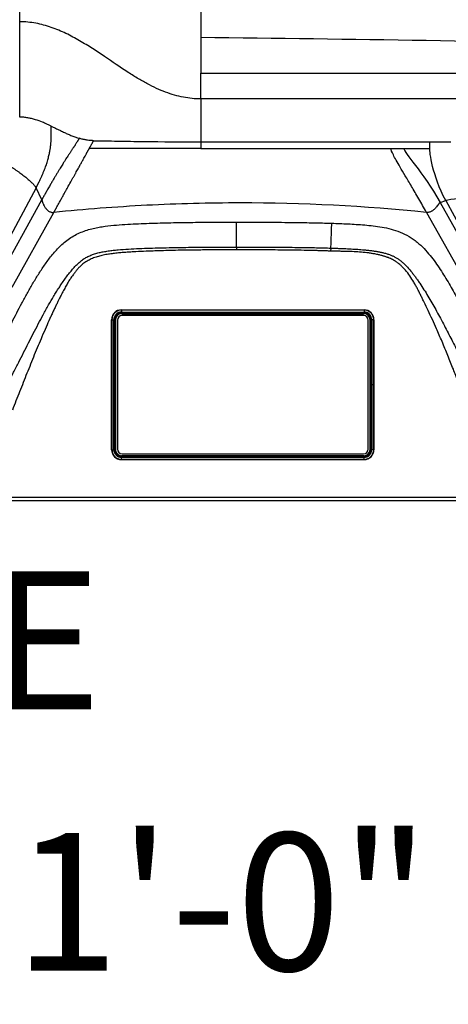
# Model space of a CAD drawing. Extents: x 526 to 610, y 679 to 808.
# Drawn here: x 577 to 590, y 679 to 708 of the extents above; entities that cross this region are included whole.
import ezdxf
from ezdxf.enums import TextEntityAlignment as Align

# ---------------------------------------------------------------- set-up
doc = ezdxf.new("R2010")
doc.units = 0
doc.header["$MEASUREMENT"] = 0
doc.layers.add('1', color=4, linetype='Continuous')
doc.layers.add('DIM', color=3, linetype='Continuous')
doc.styles.add('SIMPLEX', font='simplex')

# ---------------------------------------------------------------- blocks, each defined once
blk = doc.blocks.new('1818201-33')
at = {"layer": '1', "color": 3, "linetype": 'Continuous', "lineweight": 25}
for p, q in [((-3.522, 2.176), (-3.522, 2.097)), ((-3.522, 2.176), (3.522, 2.176)), ((-3.522, 2.17), (3.522, 2.17)), ((3.522, 2.168), (-3.522, 2.168)), ((-3.522, 2.111), (3.522, 2.111)), ((3.522, 2.097), (-3.522, 2.097)), ((-3.522, 2.078), (3.522, 2.078)), ((-3.522, 2.078), (-3.522, 2.062)), ((3.522, 2.063), (-3.522, 2.063)), ((-3.522, 2.062), (3.522, 2.062)), ((3.507, 2.008), (-3.507, 2.008)), ((3.522, 2.176), (3.522, 2.097)), ((3.522, 2.078), (3.522, 2.062)), ((-3.81, 1.887), (-3.732, 1.887)), ((-3.81, -1.887), (-3.81, 1.887)), ((-3.805, -1.887), (-3.805, 1.887)), ((-3.802, 1.887), (-3.802, -1.887)), ((-3.746, -1.887), (-3.746, 1.887)), ((-3.732, 1.887), (-3.732, -1.887)), ((-3.697, 1.887), (-3.713, 1.887)), ((-3.713, -1.888), (-3.713, 1.887)), ((-3.698, 1.887), (-3.698, -1.888)), ((-3.697, -1.888), (-3.697, 1.887)), ((-3.643, 1.872), (-3.643, -1.872)), ((3.643, -1.872), (3.643, 1.872)), ((3.713, 1.887), (3.697, 1.887)), ((3.697, 1.887), (3.697, -1.888)), ((3.698, -1.888), (3.698, 1.887)), ((3.713, 1.887), (3.713, -1.888)), ((3.732, -1.887), (3.732, 1.887)), ((3.81, 1.887), (3.732, 1.887)), ((3.746, 1.887), (3.746, -1.887)), ((3.802, -1.887), (3.802, 1.887)), ((3.805, 1.887), (3.805, -1.887)), ((3.81, 1.887), (3.81, -1.887)), ((3.81, 0), (3.732, 0)), ((-3.81, -1.887), (-3.732, -1.887)), ((-3.697, -1.888), (-3.713, -1.888)), ((3.713, -1.888), (3.697, -1.888)), ((3.81, -1.887), (3.732, -1.887)), ((-3.522, -2.063), (-3.522, -2.078)), ((-3.522, -2.063), (3.522, -2.063)), ((3.522, -2.063), (-3.522, -2.063)), ((3.522, -2.078), (-3.522, -2.078)), ((-3.522, -2.176), (-3.522, -2.097)), ((-3.522, -2.097), (3.522, -2.097)), ((3.522, -2.111), (-3.522, -2.111)), ((-3.522, -2.168), (3.522, -2.168)), ((3.522, -2.17), (-3.522, -2.17)), ((3.522, -2.176), (-3.522, -2.176)), ((-3.507, -2.008), (3.507, -2.008)), ((3.522, -2.063), (3.522, -2.078)), ((3.522, -2.176), (3.522, -2.097))]:
    blk.add_line(p, q, dxfattribs=at)
for centre, radius, start, end in [((-3.522, 1.887), 0.288, 90, 180), ((-3.522, 1.887), 0.283, 90, 180), ((-3.522, 1.887), 0.281, 90, 180), ((-3.522, 1.887), 0.224, 90, 180), ((-3.522, 1.887), 0.21, 90, 180), ((-3.522, 1.887), 0.191, 90, 180), ((-3.522, 1.887), 0.176, 90, 180), ((-3.522, 1.887), 0.175, 90, 180), ((-3.507, 1.872), 0.136, 90, 180), ((3.507, 1.872), 0.136, 0, 90), ((3.522, 1.887), 0.288, 0, 90), ((3.522, 1.887), 0.283, 0, 90), ((3.522, 1.887), 0.281, 0, 90), ((3.522, 1.887), 0.224, 0, 90), ((3.522, 1.887), 0.21, 0, 90), ((3.522, 1.887), 0.191, 0, 90), ((3.522, 1.887), 0.176, 0, 90), ((3.522, 1.887), 0.175, 0, 90), ((-3.522, -1.887), 0.288, 180, 270), ((-3.522, -1.887), 0.283, 180, 270), ((-3.522, -1.887), 0.281, 180, 270), ((-3.522, -1.887), 0.224, 180, 270), ((-3.522, -1.887), 0.21, 180, 270), ((-3.522, -1.888), 0.191, 180, 270), ((-3.522, -1.888), 0.176, 180, 270), ((-3.522, -1.888), 0.175, 180, 270), ((-3.507, -1.872), 0.136, 180, 270), ((3.507, -1.872), 0.136, 270, 0), ((3.522, -1.887), 0.21, 270, 0), ((3.522, -1.887), 0.224, 270, 0), ((3.522, -1.887), 0.281, 270, 0), ((3.522, -1.887), 0.283, 270, 0), ((3.522, -1.887), 0.288, 270, 0), ((3.522, -1.888), 0.191, 270, 0), ((3.522, -1.888), 0.176, 270, 0), ((3.522, -1.888), 0.175, 270, 0)]:
    blk.add_arc(centre, radius, start, end, dxfattribs=at)
blk = doc.blocks.new('2024 JETSETTER LX HL')
at = {"layer": '1', "color": 3, "linetype": 'Continuous', "lineweight": 25}
for p, q in [((56.817, 13.454), (56.817, 12.405)), ((56.817, 12.405), (69.873, 12.405)), ((56.817, 11.661), (56.817, 10.413)), ((69.975, 11.661), (56.817, 11.661)), ((56.817, 10.413), (56.817, 10.22)), ((56.817, 10.413), (63.468, 10.413)), ((63.468, 10.413), (64.082, 10.413)), ((56.817, 10.22), (53.579, 10.22)), ((56.817, 10.22), (62.343, 10.22)), ((62.343, 10.22), (62.718, 10.22)), ((62.718, 10.22), (63.468, 10.22)), ((52.034, 9.077), (50.661, 6.512)), ((52.199, 8.728), (52.034, 9.077)), ((50.919, 6.426), (52.199, 8.728)), ((63.772, 8.652), (63.933, 8.711)), ((63.772, 8.652), (64.994, 6.465)), ((63.933, 8.711), (65.123, 6.509)), ((51.342, 6.191), (52.549, 8.365)), ((63.375, 8.366), (64.561, 6.25)), ((57.858, 7.36), (57.858, 7.279)), ((60.598, 7.33), (60.581, 7.243)), ((47.621, 0.098), (68.345, 0.098))]:
    blk.add_line(p, q, dxfattribs=at)
at = {"layer": '1', "color": 4, "linetype": 'Continuous', "lineweight": 25}
blk.add_line((42.059, 0), (81.118, 0), dxfattribs=at)
at = {"layer": '1', "color": 3, "linetype": 'Continuous', "lineweight": 25}
for points in [[(51.559, 13.903), (51.559, 14.011), (51.559, 14.119), (51.559, 14.227)], [(51.559, 11.133), (51.559, 11.598), (51.559, 12.529), (51.559, 13.449), (51.559, 13.903)], [(56.817, 13.454), (61.184, 13.405), (65.551, 13.333), (69.917, 13.24)], [(62.718, 10.22), (62.718, 10.077), (63.255, 9.577), (63.772, 8.652)], [(63.933, 8.711), (63.538, 9.443), (63.468, 10.114), (63.468, 10.22)], [(64.964, 8.781), (64.493, 8.781), (64.048, 8.752), (63.933, 8.711)]]:
    blk.add_open_spline(points, degree=3, dxfattribs=at)
for points, knots in [([(56.817, 14.179), (56.817, 14.177), (56.817, 14.174), (56.817, 14.169), (56.817, 14.163), (56.817, 14.157), (56.817, 14.15), (56.817, 14.143), (56.817, 14.135), (56.817, 14.127), (56.817, 14.118), (56.817, 14.108), (56.817, 14.098), (56.817, 14.087), (56.817, 14.076), (56.817, 14.064), (56.817, 14.051), (56.817, 14.038), (56.817, 14.024), (56.817, 14.01), (56.817, 13.995), (56.817, 13.979), (56.817, 13.963), (56.817, 13.947), (56.817, 13.929), (56.817, 13.904), (56.817, 13.867), (56.817, 13.817), (56.817, 13.759), (56.817, 13.706), (56.817, 13.661), (56.817, 13.626), (56.817, 13.591), (56.817, 13.556), (56.817, 13.522), (56.817, 13.488), (56.817, 13.465), (56.817, 13.454)], [0, 0, 0, 0, 0.018082, 0.036425, 0.055029, 0.073893, 0.093015, 0.112392, 0.132023, 0.151905, 0.172033, 0.192406, 0.213018, 0.233865, 0.254941, 0.276242, 0.297761, 0.319491, 0.341426, 0.363559, 0.38588, 0.408382, 0.431056, 0.453892, 0.476881, 0.500012, 0.554079, 0.613961, 0.679395, 0.749997, 0.786896, 0.823457, 0.859644, 0.895422, 0.93076, 0.965628, 1, 1, 1, 1]), ([(56.817, 11.661), (56.649, 11.661), (56.313, 11.694), (55.8, 11.841), (55.352, 12.047), (55.068, 12.209), (54.874, 12.326), (54.774, 12.388), (54.467, 12.587), (54.251, 12.735), (53.91, 12.966), (53.676, 13.122), (53.304, 13.353), (52.907, 13.568), (52.623, 13.688), (52.331, 13.789), (52.18, 13.83), (51.949, 13.872), (51.872, 13.883), (51.716, 13.898), (51.637, 13.902), (51.559, 13.903)], [0, 0, 0, 0, 0.125, 0.25, 0.375, 0.4375, 0.4375, 0.5, 0.5, 0.625, 0.625, 0.6875, 0.75, 0.8125, 0.875, 0.875, 0.9375, 0.9375, 0.96875, 0.96875, 1, 1, 1, 1]), ([(56.817, 11.661), (56.817, 11.672), (56.817, 11.699), (56.817, 11.784), (56.817, 11.841), (56.817, 11.976), (56.817, 12.055), (56.817, 12.224), (56.817, 12.315), (56.817, 12.405)], [0, 0, 0, 0, 0.25, 0.25, 0.5, 0.5, 0.75, 0.75, 1, 1, 1, 1]), ([(52.468, 10.874), (52.456, 10.879), (52.432, 10.891), (52.386, 10.912), (52.316, 10.944), (52.191, 10.997), (52.049, 11.049), (51.923, 11.085), (51.848, 11.102), (51.792, 11.112), (51.736, 11.121), (51.686, 11.127), (51.64, 11.13), (51.6, 11.132), (51.573, 11.133), (51.559, 11.133)], [0, 0, 0, 0, 0.042364, 0.084757, 0.158633, 0.283591, 0.511801, 0.634816, 0.694597, 0.7536, 0.813588, 0.873442, 0.913617, 0.955813, 1, 1, 1, 1]), ([(52.034, 9.077), (52.037, 9.083), (52.044, 9.096), (52.054, 9.116), (52.065, 9.136), (52.075, 9.156), (52.085, 9.175), (52.095, 9.195), (52.104, 9.215), (52.114, 9.235), (52.134, 9.276), (52.164, 9.339), (52.202, 9.422), (52.237, 9.502), (52.269, 9.578), (52.297, 9.651), (52.322, 9.72), (52.344, 9.787), (52.371, 9.879), (52.395, 9.967), (52.414, 10.049), (52.427, 10.107), (52.438, 10.161), (52.446, 10.209), (52.453, 10.252), (52.458, 10.294), (52.462, 10.335), (52.466, 10.377), (52.469, 10.418), (52.471, 10.46), (52.472, 10.501), (52.473, 10.543), (52.474, 10.575), (52.473, 10.601), (52.473, 10.624), (52.473, 10.65), (52.472, 10.678), (52.472, 10.706), (52.471, 10.734), (52.47, 10.76), (52.47, 10.782), (52.469, 10.804), (52.469, 10.826), (52.468, 10.849), (52.468, 10.866), (52.468, 10.874)], [0, 0, 0, 0, 0.006403, 0.01281, 0.01922, 0.025634, 0.032051, 0.038472, 0.044896, 0.051324, 0.057756, 0.085523, 0.113213, 0.140011, 0.166653, 0.19266, 0.218313, 0.243326, 0.272461, 0.331085, 0.361196, 0.390621, 0.419703, 0.447154, 0.471609, 0.497255, 0.52413, 0.552259, 0.581666, 0.612377, 0.644406, 0.677765, 0.712454, 0.725564, 0.746479, 0.772683, 0.795074, 0.825024, 0.855017, 0.877993, 0.902738, 0.924778, 0.945451, 0.973718, 1, 1, 1, 1]), ([(52.468, 10.874), (52.482, 10.867), (52.512, 10.853), (52.556, 10.831), (52.604, 10.808), (52.666, 10.777), (52.751, 10.736), (52.838, 10.695), (52.912, 10.661), (52.965, 10.637), (53.019, 10.614), (53.074, 10.591), (53.13, 10.57), (53.184, 10.55), (53.236, 10.532), (53.27, 10.522), (53.287, 10.517)], [0, 0, 0, 0, 0.052779, 0.108655, 0.167635, 0.229717, 0.342691, 0.484945, 0.550686, 0.616421, 0.681845, 0.7475, 0.815978, 0.880868, 0.942198, 1, 1, 1, 1]), ([(53.287, 10.517), (53.284, 10.512), (53.278, 10.501), (53.269, 10.485), (53.26, 10.47), (53.25, 10.453), (53.24, 10.436), (53.227, 10.415), (53.212, 10.391), (53.194, 10.361), (53.177, 10.335), (53.165, 10.316), (53.152, 10.297), (53.14, 10.278), (53.123, 10.252), (53.107, 10.228), (53.086, 10.198), (53.066, 10.168), (53.037, 10.124), (52.996, 10.062), (52.948, 9.989), (52.907, 9.925), (52.873, 9.873), (52.842, 9.823), (52.795, 9.749), (52.747, 9.671), (52.689, 9.576), (52.643, 9.5), (52.595, 9.42), (52.546, 9.337), (52.503, 9.264), (52.469, 9.204), (52.431, 9.139), (52.383, 9.056), (52.342, 8.984), (52.32, 8.944), (52.314, 8.934), (52.308, 8.923), (52.303, 8.913), (52.296, 8.901), (52.283, 8.878), (52.263, 8.842), (52.242, 8.805), (52.226, 8.777), (52.217, 8.761), (52.21, 8.747), (52.205, 8.738), (52.201, 8.732), (52.199, 8.729), (52.199, 8.728)], [0, 0, 0, 0, 0.018687, 0.037754, 0.05721, 0.077066, 0.099493, 0.121674, 0.153572, 0.193831, 0.233946, 0.249303, 0.264474, 0.302809, 0.317986, 0.353046, 0.383748, 0.414108, 0.44382, 0.509523, 0.573368, 0.607192, 0.631893, 0.666585, 0.68756, 0.741132, 0.767525, 0.793903, 0.819626, 0.844307, 0.868535, 0.880659, 0.892911, 0.920529, 0.944461, 0.946775, 0.94985, 0.952428, 0.954571, 0.957323, 0.961066, 0.971784, 0.983682, 0.988167, 0.992399, 0.995424, 0.997864, 0.999284, 1, 1, 1, 1]), ([(53.706, 10.448), (53.699, 10.448), (53.685, 10.449), (53.66, 10.45), (53.63, 10.451), (53.585, 10.455), (53.538, 10.461), (53.491, 10.468), (53.457, 10.475), (53.421, 10.482), (53.38, 10.491), (53.335, 10.503), (53.303, 10.512), (53.287, 10.517)], [0, 0, 0, 0, 0.045909, 0.103767, 0.173534, 0.255163, 0.420401, 0.511625, 0.584851, 0.670257, 0.767865, 0.877746, 1, 1, 1, 1]), ([(53.579, 10.22), (53.581, 10.224), (53.586, 10.232), (53.592, 10.244), (53.6, 10.257), (53.607, 10.27), (53.613, 10.281), (53.619, 10.292), (53.627, 10.306), (53.639, 10.328), (53.652, 10.351), (53.663, 10.371), (53.672, 10.386), (53.679, 10.399), (53.687, 10.413), (53.696, 10.43), (53.702, 10.442), (53.706, 10.448)], [0, 0, 0, 0, 0.0581093, 0.1189897, 0.1826397, 0.2490607, 0.2985985, 0.3412941, 0.3985818, 0.4999905, 0.6220372, 0.7056368, 0.7509271, 0.8059357, 0.8622108, 0.9240802, 1, 1, 1, 1]), ([(53.706, 10.448), (53.815, 10.446), (53.928, 10.444), (54.16, 10.441), (54.28, 10.439), (54.648, 10.433), (54.905, 10.429), (55.698, 10.418), (56.258, 10.413), (56.817, 10.413)], [0, 0, 0, 0, 0.125, 0.125, 0.25, 0.25, 0.5, 0.5, 1, 1, 1, 1]), ([(63.468, 10.22), (63.468, 10.223), (63.468, 10.227), (63.468, 10.236), (63.468, 10.248), (63.468, 10.262), (63.468, 10.28), (63.468, 10.303), (63.468, 10.335), (63.468, 10.372), (63.468, 10.399), (63.468, 10.413)], [0, 0, 0, 0, 0.035714, 0.071429, 0.142857, 0.214286, 0.285714, 0.428571, 0.571429, 0.785714, 1, 1, 1, 1]), ([(52.549, 8.365), (52.553, 8.373), (52.562, 8.388), (52.575, 8.412), (52.588, 8.435), (52.6, 8.458), (52.618, 8.489), (52.64, 8.528), (52.666, 8.575), (52.692, 8.622), (52.726, 8.683), (52.769, 8.762), (52.821, 8.855), (52.872, 8.947), (52.922, 9.036), (52.987, 9.154), (53.049, 9.266), (53.106, 9.368), (53.147, 9.441), (53.185, 9.51), (53.221, 9.575), (53.253, 9.633), (53.277, 9.676), (53.295, 9.708), (53.311, 9.736), (53.339, 9.787), (53.38, 9.86), (53.422, 9.936), (53.454, 9.994), (53.477, 10.036), (53.495, 10.068), (53.508, 10.092), (53.517, 10.109), (53.525, 10.122), (53.532, 10.134), (53.538, 10.147), (53.545, 10.159), (53.552, 10.171), (53.558, 10.182), (53.564, 10.192), (53.569, 10.202), (53.575, 10.212), (53.578, 10.217), (53.579, 10.22)], [0, 0, 0, 0, 0.007344, 0.01463, 0.021862, 0.029042, 0.036171, 0.050816, 0.06659, 0.08064, 0.094983, 0.125006, 0.156366, 0.187031, 0.217933, 0.249997, 0.314822, 0.347457, 0.377961, 0.410205, 0.442947, 0.473702, 0.499956, 0.512253, 0.528555, 0.548884, 0.604843, 0.670815, 0.715841, 0.749974, 0.785382, 0.811581, 0.827909, 0.844217, 0.857184, 0.874986, 0.893074, 0.910457, 0.927279, 0.943115, 0.962523, 0.981485, 1, 1, 1, 1]), ([(63.375, 8.366), (63.3, 8.5), (63.224, 8.633), (63.077, 8.888), (63.005, 9.01), (62.873, 9.234), (62.812, 9.337), (62.701, 9.524), (62.652, 9.607), (62.564, 9.757), (62.489, 9.889), (62.434, 9.99), (62.369, 10.122), (62.345, 10.183), (62.343, 10.22)], [0, 0, 0, 0, 0.125, 0.125, 0.25, 0.25, 0.375, 0.375, 0.5, 0.5, 0.625, 0.75, 0.75, 1, 1, 1, 1]), ([(51.299, 9.694), (51.305, 9.69), (51.317, 9.683), (51.334, 9.672), (51.351, 9.661), (51.373, 9.647), (51.401, 9.628), (51.434, 9.606), (51.467, 9.584), (51.51, 9.554), (51.584, 9.502), (51.682, 9.429), (51.77, 9.358), (51.833, 9.304), (51.875, 9.265), (51.914, 9.228), (51.948, 9.193), (51.977, 9.16), (51.996, 9.136), (52.008, 9.119), (52.015, 9.109), (52.022, 9.098), (52.028, 9.087), (52.032, 9.08), (52.034, 9.077)], [0, 0, 0, 0, 0.016098, 0.031893, 0.047369, 0.062524, 0.093689, 0.125044, 0.155974, 0.187563, 0.25007, 0.374985, 0.499906, 0.561068, 0.624922, 0.685582, 0.749939, 0.810204, 0.874956, 0.896221, 0.919333, 0.944317, 0.971197, 1, 1, 1, 1]), ([(52.199, 8.728), (52.199, 8.727), (52.2, 8.725), (52.202, 8.721), (52.203, 8.717), (52.205, 8.712), (52.207, 8.707), (52.208, 8.702), (52.211, 8.694), (52.214, 8.685), (52.218, 8.673), (52.222, 8.66), (52.229, 8.642), (52.239, 8.616), (52.258, 8.574), (52.282, 8.53), (52.313, 8.487), (52.339, 8.456), (52.367, 8.428), (52.398, 8.404), (52.431, 8.384), (52.461, 8.373), (52.484, 8.368), (52.499, 8.365), (52.516, 8.364), (52.532, 8.364), (52.543, 8.364), (52.549, 8.365)], [0, 0, 0, 0, 0.014443, 0.029542, 0.045309, 0.061753, 0.078884, 0.096708, 0.115234, 0.1444, 0.177221, 0.205851, 0.241847, 0.30854, 0.376594, 0.513279, 0.583577, 0.645402, 0.710323, 0.768078, 0.827206, 0.88242, 0.905529, 0.928727, 0.952131, 0.975851, 1, 1, 1, 1]), ([(63.375, 8.366), (61.576, 8.549), (59.768, 8.64), (57.057, 8.64), (55.25, 8.594), (53.448, 8.456), (52.549, 8.365)], [0, 0, 0, 0, 0.5, 0.5, 0.75, 1, 1, 1, 1]), ([(63.772, 8.652), (63.771, 8.652), (63.77, 8.651), (63.767, 8.65), (63.764, 8.648), (63.761, 8.646), (63.758, 8.643), (63.755, 8.641), (63.752, 8.638), (63.748, 8.634), (63.743, 8.629), (63.735, 8.62), (63.727, 8.61), (63.712, 8.59), (63.687, 8.556), (63.653, 8.513), (63.622, 8.477), (63.595, 8.451), (63.566, 8.426), (63.538, 8.406), (63.508, 8.389), (63.482, 8.378), (63.452, 8.37), (63.43, 8.366), (63.409, 8.365), (63.392, 8.365), (63.381, 8.366), (63.375, 8.366)], [0, 0, 0, 0, 0.015677, 0.031332, 0.046969, 0.062594, 0.078212, 0.093827, 0.10944, 0.125054, 0.145629, 0.187557, 0.224187, 0.250092, 0.374976, 0.499982, 0.5625, 0.625017, 0.687554, 0.750017, 0.787429, 0.849984, 0.878794, 0.924974, 0.94995, 0.974959, 1, 1, 1, 1]), ([(50.191, 2.911), (50.239, 3.004), (50.287, 3.097), (50.383, 3.282), (50.431, 3.375), (50.525, 3.562), (50.573, 3.656), (50.644, 3.797), (50.667, 3.844), (50.714, 3.938), (50.738, 3.985), (50.808, 4.126), (50.855, 4.22), (50.949, 4.408), (50.995, 4.503), (51.089, 4.691), (51.136, 4.785), (51.231, 4.974), (51.278, 5.069), (51.422, 5.352), (51.519, 5.54), (51.669, 5.822), (51.72, 5.915), (51.824, 6.102), (51.877, 6.195), (51.986, 6.38), (52.042, 6.473), (52.158, 6.656), (52.218, 6.747), (52.344, 6.928), (52.41, 7.018), (52.518, 7.152), (52.555, 7.196), (52.634, 7.284), (52.675, 7.327), (52.761, 7.412), (52.807, 7.454), (52.903, 7.533), (52.953, 7.572), (53.058, 7.643), (53.113, 7.676), (53.226, 7.737), (53.283, 7.764), (53.4, 7.812), (53.459, 7.833), (53.576, 7.87), (53.635, 7.886), (53.752, 7.913), (53.81, 7.925), (53.924, 7.945), (53.981, 7.954), (54.15, 7.978), (54.261, 7.989), (54.48, 8.008), (54.588, 8.016), (54.802, 8.029), (54.908, 8.034), (55.117, 8.043), (55.22, 8.047), (55.427, 8.054), (55.53, 8.057), (55.739, 8.062), (55.844, 8.065), (56.056, 8.069), (56.163, 8.071), (56.375, 8.074), (56.481, 8.076), (56.799, 8.079), (57.011, 8.081), (57.434, 8.083), (57.646, 8.084), (57.858, 8.084)], [0, 0, 0, 0, 0.03125, 0.03125, 0.0625, 0.0625, 0.09375, 0.09375, 0.109375, 0.109375, 0.125, 0.125, 0.15625, 0.15625, 0.1875, 0.1875, 0.21875, 0.21875, 0.25, 0.25, 0.3125, 0.3125, 0.34375, 0.34375, 0.375, 0.375, 0.40625, 0.40625, 0.4375, 0.4375, 0.46875, 0.46875, 0.484375, 0.484375, 0.5, 0.5, 0.515625, 0.515625, 0.53125, 0.53125, 0.546875, 0.546875, 0.5625, 0.5625, 0.578125, 0.578125, 0.59375, 0.59375, 0.609375, 0.609375, 0.625, 0.625, 0.65625, 0.65625, 0.6875, 0.6875, 0.71875, 0.71875, 0.75, 0.75, 0.78125, 0.78125, 0.8125, 0.8125, 0.84375, 0.84375, 0.875, 0.875, 0.9375, 0.9375, 1, 1, 1, 1]), ([(57.858, 8.084), (57.902, 8.084), (58.012, 8.084), (58.238, 8.083), (58.531, 8.082), (58.887, 8.081), (59.276, 8.077), (59.643, 8.073), (59.955, 8.068), (60.191, 8.063), (60.409, 8.058), (60.552, 8.053), (60.622, 8.051)], [0, 0, 0, 0, 0.048236, 0.1196, 0.245389, 0.3652, 0.506235, 0.66761, 0.76396, 0.844912, 0.923778, 1, 1, 1, 1]), ([(57.858, 7.36), (57.858, 7.381), (57.858, 7.416), (57.858, 7.507), (57.858, 7.564), (57.858, 7.693), (57.858, 7.766), (57.858, 7.921), (57.858, 8.002), (57.858, 8.084)], [0, 0, 0, 0, 0.25, 0.25, 0.5, 0.5, 0.75, 0.75, 1, 1, 1, 1]), ([(60.598, 7.33), (60.599, 7.352), (60.6, 7.387), (60.603, 7.478), (60.605, 7.535), (60.609, 7.664), (60.612, 7.736), (60.617, 7.89), (60.619, 7.97), (60.622, 8.051)], [0, 0, 0, 0, 0.25, 0.25, 0.5, 0.5, 0.75, 0.75, 1, 1, 1, 1]), ([(60.622, 8.051), (60.7, 8.049), (60.778, 8.046), (60.935, 8.04), (61.013, 8.036), (61.172, 8.028), (61.252, 8.024), (61.414, 8.013), (61.496, 8.007), (61.661, 7.993), (61.744, 7.985), (61.912, 7.965), (61.997, 7.953), (62.169, 7.923), (62.256, 7.905), (62.432, 7.858), (62.521, 7.829), (62.697, 7.758), (62.784, 7.716), (62.908, 7.642), (62.948, 7.616), (63.026, 7.561), (63.064, 7.532), (63.173, 7.442), (63.24, 7.379), (63.365, 7.249), (63.422, 7.182), (63.531, 7.048), (63.582, 6.981), (63.68, 6.846), (63.727, 6.778), (63.817, 6.64), (63.861, 6.571), (63.947, 6.433), (63.989, 6.363), (64.071, 6.224), (64.111, 6.154), (64.19, 6.014), (64.229, 5.944), (64.344, 5.733), (64.419, 5.592), (64.566, 5.309), (64.638, 5.167), (64.745, 4.954), (64.78, 4.883), (64.851, 4.741), (64.887, 4.67), (64.992, 4.457), (65.063, 4.316), (65.168, 4.104), (65.203, 4.034), (65.273, 3.893), (65.309, 3.823), (65.38, 3.681), (65.415, 3.611), (65.486, 3.47), (65.522, 3.4), (65.594, 3.26), (65.63, 3.19), (65.702, 3.051), (65.738, 2.981), (65.775, 2.911)], [0, 0, 0, 0, 0.03125, 0.03125, 0.0625, 0.0625, 0.09375, 0.09375, 0.125, 0.125, 0.15625, 0.15625, 0.1875, 0.1875, 0.21875, 0.21875, 0.25, 0.25, 0.28125, 0.28125, 0.296875, 0.296875, 0.3125, 0.3125, 0.34375, 0.34375, 0.375, 0.375, 0.40625, 0.40625, 0.4375, 0.4375, 0.46875, 0.46875, 0.5, 0.5, 0.53125, 0.53125, 0.5625, 0.5625, 0.625, 0.625, 0.6875, 0.6875, 0.71875, 0.71875, 0.75, 0.75, 0.8125, 0.8125, 0.84375, 0.84375, 0.875, 0.875, 0.90625, 0.90625, 0.9375, 0.9375, 0.96875, 0.96875, 1, 1, 1, 1]), ([(50.795, 2.595), (50.816, 2.634), (50.857, 2.712), (50.919, 2.828), (50.98, 2.944), (51.041, 3.059), (51.13, 3.23), (51.244, 3.451), (51.387, 3.732), (51.528, 4.01), (51.672, 4.295), (51.812, 4.571), (51.954, 4.849), (52.096, 5.122), (52.245, 5.4), (52.393, 5.668), (52.519, 5.885), (52.62, 6.051), (52.697, 6.173), (52.782, 6.301), (52.867, 6.425), (52.958, 6.549), (53.048, 6.662), (53.136, 6.764), (53.209, 6.841), (53.267, 6.895), (53.312, 6.934), (53.358, 6.971), (53.423, 7.018), (53.51, 7.071), (53.62, 7.122), (53.739, 7.165), (53.859, 7.197), (53.992, 7.225), (54.128, 7.246), (54.273, 7.265), (54.467, 7.284), (54.719, 7.303), (55.03, 7.318), (55.337, 7.33), (55.657, 7.338), (55.975, 7.345), (56.301, 7.35), (56.659, 7.355), (57.05, 7.358), (57.465, 7.36), (57.731, 7.36), (57.858, 7.36)], [0, 0, 0, 0, 0.013759, 0.02741, 0.04096, 0.054413, 0.067772, 0.100956, 0.131633, 0.165856, 0.197886, 0.230719, 0.262115, 0.294887, 0.326398, 0.35998, 0.389893, 0.404397, 0.42059, 0.434669, 0.452108, 0.467512, 0.482336, 0.497061, 0.509263, 0.515435, 0.521558, 0.527742, 0.533896, 0.546425, 0.559227, 0.571565, 0.585766, 0.597737, 0.613763, 0.62836, 0.643351, 0.674425, 0.706736, 0.739974, 0.76987, 0.806188, 0.838986, 0.871035, 0.917544, 0.960506, 1, 1, 1, 1]), ([(57.858, 7.279), (57.787, 7.279), (57.648, 7.279), (57.442, 7.278), (57.244, 7.277), (57.053, 7.276), (56.868, 7.274), (56.547, 7.271), (56.098, 7.264), (55.655, 7.252), (55.369, 7.242), (55.174, 7.235), (54.983, 7.227), (54.788, 7.216), (54.641, 7.206), (54.497, 7.194), (54.375, 7.182), (54.279, 7.171), (54.182, 7.159), (54.059, 7.14), (53.915, 7.109), (53.773, 7.068), (53.64, 7.017), (53.533, 6.962), (53.453, 6.912), (53.395, 6.869), (53.341, 6.824), (53.3, 6.784), (53.27, 6.751), (53.249, 6.728), (53.229, 6.705), (53.208, 6.681), (53.188, 6.656), (53.168, 6.631), (53.148, 6.605), (53.128, 6.579), (53.087, 6.524), (53.027, 6.435), (52.952, 6.315), (52.88, 6.189), (52.824, 6.084), (52.779, 5.996), (52.748, 5.935), (52.715, 5.87), (52.677, 5.794), (52.632, 5.703), (52.584, 5.603), (52.535, 5.499), (52.485, 5.392), (52.414, 5.237), (52.32, 5.025), (52.208, 4.763), (52.094, 4.493), (51.948, 4.139), (51.768, 3.693), (51.591, 3.248), (51.451, 2.892), (51.381, 2.713), (51.346, 2.624)], [0, 0, 0, 0, 0.022805, 0.044863, 0.066173, 0.086737, 0.106555, 0.125625, 0.19048, 0.25124, 0.268542, 0.282653, 0.314068, 0.330235, 0.34547, 0.361506, 0.376854, 0.385002, 0.392649, 0.408548, 0.424982, 0.440129, 0.456073, 0.47102, 0.47892, 0.486654, 0.494262, 0.501783, 0.505105, 0.50846, 0.511848, 0.51527, 0.518727, 0.522219, 0.525747, 0.529312, 0.532914, 0.547933, 0.564029, 0.578759, 0.595259, 0.602636, 0.610883, 0.617383, 0.626475, 0.63823, 0.650335, 0.662792, 0.6756, 0.68876, 0.718034, 0.751045, 0.781317, 0.813285, 0.875522, 0.937761, 0.96888, 1, 1, 1, 1]), ([(57.858, 7.36), (57.925, 7.36), (58.065, 7.36), (58.281, 7.36), (58.508, 7.359), (58.744, 7.358), (58.986, 7.356), (59.255, 7.354), (59.568, 7.351), (59.885, 7.347), (60.17, 7.341), (60.395, 7.336), (60.534, 7.332), (60.598, 7.33)], [0, 0, 0, 0, 0.074003, 0.152878, 0.235992, 0.322448, 0.411156, 0.500909, 0.617798, 0.753517, 0.847513, 0.929487, 1, 1, 1, 1]), ([(60.581, 7.243), (60.546, 7.244), (60.474, 7.246), (60.365, 7.25), (60.253, 7.253), (60.138, 7.256), (60.02, 7.259), (59.832, 7.263), (59.564, 7.267), (59.228, 7.272), (58.884, 7.275), (58.542, 7.277), (58.197, 7.278), (57.97, 7.279), (57.858, 7.279)], [0, 0, 0, 0, 0.038876, 0.078868, 0.119975, 0.1622, 0.20554, 0.249998, 0.370128, 0.499998, 0.620054, 0.749999, 0.876371, 1, 1, 1, 1]), ([(64.62, 2.625), (64.605, 2.662), (64.573, 2.744), (64.521, 2.876), (64.448, 3.061), (64.377, 3.244), (64.298, 3.446), (64.23, 3.618), (64.126, 3.882), (63.993, 4.212), (63.831, 4.604), (63.68, 4.955), (63.546, 5.254), (63.426, 5.511), (63.339, 5.691), (63.283, 5.804), (63.252, 5.868), (63.209, 5.955), (63.161, 6.053), (63.11, 6.151), (63.06, 6.245), (62.988, 6.371), (62.893, 6.522), (62.785, 6.664), (62.691, 6.767), (62.615, 6.838), (62.535, 6.903), (62.458, 6.955), (62.388, 6.995), (62.325, 7.026), (62.271, 7.048), (62.227, 7.063), (62.194, 7.075), (62.16, 7.086), (62.126, 7.096), (62.092, 7.106), (62.035, 7.122), (61.955, 7.142), (61.852, 7.163), (61.747, 7.18), (61.608, 7.199), (61.431, 7.215), (61.219, 7.227), (61.042, 7.231), (60.913, 7.234), (60.842, 7.236), (60.768, 7.237), (60.684, 7.239), (60.613, 7.241), (60.581, 7.243)], [0, 0, 0, 0, 0.0179174, 0.0387943, 0.0626306, 0.1060538, 0.1252717, 0.1587383, 0.1879119, 0.2505415, 0.3159626, 0.3757559, 0.4191099, 0.4608484, 0.50098, 0.5075186, 0.5167555, 0.5327146, 0.5501474, 0.5649293, 0.5817473, 0.5971425, 0.6289532, 0.6601218, 0.6757281, 0.6906683, 0.7060196, 0.7209332, 0.7312564, 0.7415003, 0.7517084, 0.7568147, 0.7619557, 0.7671325, 0.7723466, 0.7775991, 0.7828912, 0.7981152, 0.8138197, 0.828943, 0.8447093, 0.875667, 0.9067232, 0.9378451, 0.9534101, 0.9631853, 0.9689644, 0.9859131, 1, 1, 1, 1]), ([(60.598, 7.33), (60.636, 7.329), (60.71, 7.326), (60.82, 7.322), (60.927, 7.318), (61.032, 7.313), (61.133, 7.308), (61.233, 7.303), (61.33, 7.297), (61.424, 7.29), (61.523, 7.282), (61.629, 7.272), (61.743, 7.26), (61.837, 7.248), (61.909, 7.237), (61.958, 7.229), (62.006, 7.22), (62.071, 7.207), (62.154, 7.187), (62.25, 7.159), (62.324, 7.132), (62.378, 7.109), (62.431, 7.084), (62.495, 7.049), (62.571, 7), (62.644, 6.945), (62.716, 6.881), (62.811, 6.788), (62.902, 6.684), (62.988, 6.575), (63.052, 6.491), (63.115, 6.403), (63.199, 6.28), (63.301, 6.123), (63.418, 5.933), (63.531, 5.74), (63.642, 5.544), (63.754, 5.338), (63.901, 5.062), (64.045, 4.784), (64.187, 4.504), (64.328, 4.227), (64.509, 3.869), (64.689, 3.515), (64.838, 3.226), (64.948, 3.015), (65.058, 2.805), (65.133, 2.665), (65.17, 2.595)], [0, 0, 0, 0, 0.015805, 0.031128, 0.046042, 0.060601, 0.074835, 0.088752, 0.102332, 0.115537, 0.128312, 0.14362, 0.160212, 0.176402, 0.183469, 0.190508, 0.19702, 0.203949, 0.218438, 0.232734, 0.245612, 0.251532, 0.257522, 0.269749, 0.282292, 0.295337, 0.307932, 0.32246, 0.350985, 0.365876, 0.380715, 0.395004, 0.411337, 0.442888, 0.473687, 0.50461, 0.536443, 0.56816, 0.602639, 0.667417, 0.699273, 0.734067, 0.797684, 0.867225, 0.900483, 0.933688, 0.966848, 1, 1, 1, 1])]:
    blk.add_open_spline(points, degree=3, knots=knots, dxfattribs=at)
at = {"layer": '1', "color": 1}
blk.add_blockref('1818201-33', (58.038, 3.362), dxfattribs=at)

msp = doc.modelspace()

# ---------------------------------------------------------------- block references
at = {"layer": '1'}
msp.add_blockref('2024 JETSETTER LX HL', (525.93, 693.787), dxfattribs=at)

# ---------------------------------------------------------------- texts
at = {"layer": 'DIM', "style": 'SIMPLEX'}
for s, p in [('DOOR SIDE', (565.684, 687.724)), ('SCALE: 1/4" = 1\'-0"', (565.756, 680.131))]:
    msp.add_text(s, height=4, dxfattribs=at).set_placement(p, align=Align.CENTER)

doc.saveas('drawing.dxf')
